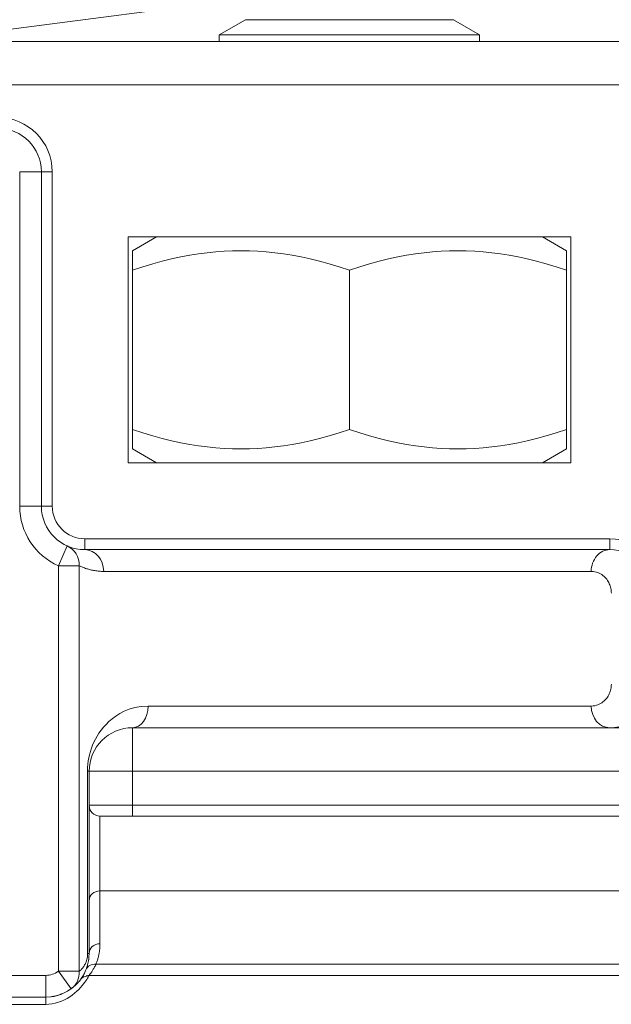
# Model space of a CAD drawing. Units: millimetres. Extents: x 1778 to 2944, y 229 to 1043.
# Drawn here: x 1891 to 1905, y 877 to 900 of the extents above; entities that cross this region are included whole.
import ezdxf

# ---------------------------------------------------------------- set-up
doc = ezdxf.new("R2010")
doc.units = ezdxf.units.MM
doc.layers.get('0').update_dxf_attribs({"lineweight": 0})
doc.layers.add('Gear', color=7, linetype='Continuous', lineweight=0)

# ---------------------------------------------------------------- blocks, each defined once
blk = doc.blocks.new('601P Side')
at = {"color": 190}
for p, q in [((1483.067, 1857.376), (1474.452, 1858.494)), ((1470.673, 1857.876), (1470.067, 1857.526)), ((1475.461, 1857.876), (1470.673, 1857.876)), ((1475.461, 1857.876), (1476.067, 1857.526)), ((1483.067, 1857.376), (1459.067, 1857.376)), ((1476.067, 1857.526), (1470.067, 1857.526)), ((1470.067, 1857.376), (1470.067, 1857.526)), ((1476.067, 1857.376), (1476.067, 1857.526)), ((1518.567, 1856.376), (1459.067, 1856.376)), ((1479.917, 1854.376), (1479.917, 1846.676)), ((1479.917, 1854.376), (1480.167, 1854.376)), ((1480.167, 1854.376), (1480.167, 1846.676)), ((1480.167, 1854.376), (1480.667, 1854.376)), ((1480.667, 1854.376), (1480.667, 1846.676)), ((1467.967, 1852.876), (1467.967, 1847.676)), ((1478.167, 1852.876), (1467.967, 1852.876)), ((1468.617, 1852.876), (1468.067, 1852.559)), ((1477.517, 1852.876), (1478.067, 1852.559)), ((1478.167, 1847.676), (1478.167, 1852.876)), ((1468.067, 1852.112), (1468.067, 1852.559)), ((1478.067, 1852.559), (1478.067, 1852.112)), ((1468.067, 1852.112), (1468.067, 1848.44)), ((1473.067, 1852.112), (1473.067, 1848.44)), ((1478.067, 1852.112), (1478.067, 1848.44)), ((1468.067, 1847.994), (1468.067, 1848.44)), ((1478.067, 1848.44), (1478.067, 1847.994)), ((1468.617, 1847.676), (1468.067, 1847.994)), ((1477.517, 1847.676), (1478.067, 1847.994)), ((1467.967, 1847.676), (1478.167, 1847.676)), ((1479.917, 1846.676), (1480.167, 1846.676)), ((1480.167, 1846.676), (1480.667, 1846.676)), ((1479.167, 1845.926), (1467.067, 1845.926)), ((1467.067, 1845.926), (1467.067, 1845.676)), ((1479.167, 1845.926), (1479.167, 1845.676)), ((1479.573, 1845.762), (1479.775, 1845.305)), ((1479.167, 1845.676), (1467.067, 1845.676)), ((1479.296, 1845.305), (1479.296, 1835.97)), ((1479.775, 1845.305), (1479.296, 1845.305)), ((1479.775, 1845.305), (1479.775, 1835.97)), ((1467.496, 1845.176), (1478.731, 1845.176)), ((1477.71, 1842.076), (1467.496, 1842.076)), ((1478.067, 1841.576), (1459.191, 1841.576)), ((1478.067, 1841.576), (1478.067, 1840.576)), ((1478.067, 1840.576), (1458.761, 1840.576)), ((1479.067, 1840.576), (1478.067, 1840.576)), ((1478.067, 1839.792), (1478.067, 1840.576)), ((1479.067, 1839.792), (1479.067, 1840.576)), ((1479.067, 1840.576), (1479.103, 1840.576)), ((1479.103, 1840.576), (1479.103, 1836.376)), ((1458.501, 1839.792), (1478.067, 1839.792)), ((1479.067, 1839.792), (1478.067, 1839.792)), ((1478.067, 1839.542), (1478.067, 1839.792)), ((1479.067, 1839.792), (1479.067, 1839.792)), ((1479.067, 1839.792), (1479.067, 1837.592)), ((1458.501, 1839.542), (1478.067, 1839.542)), ((1478.817, 1839.542), (1478.067, 1839.542)), ((1478.817, 1839.542), (1478.817, 1837.82)), ((1458.317, 1837.82), (1478.817, 1837.82)), ((1478.817, 1837.82), (1478.817, 1836.604)), ((1479.067, 1837.592), (1479.067, 1836.376)), ((1479.067, 1836.376), (1479.07, 1836.303)), ((1458.317, 1836.135), (1478.908, 1836.135)), ((1479.081, 1836.209), (1479.101, 1836.12)), ((1479.129, 1836.031), (1479.139, 1836.003)), ((1479.14, 1836.001), (1479.173, 1835.928)), ((1458.317, 1835.876), (1479.067, 1835.876)), ((1476.067, 1835.876), (1476.067, 1835.876)), ((1479.232, 1835.826), (1479.255, 1835.793)), ((1479.296, 1835.97), (1479.775, 1835.97)), ((1479.484, 1835.564), (1479.775, 1835.97)), ((1480.067, 1835.876), (1483.067, 1835.876)), ((1480.067, 1835.376), (1480.067, 1835.876)), ((1479.951, 1835.383), (1480.067, 1835.376)), ((1480.067, 1835.209), (1480.067, 1835.376)), ((1480.067, 1835.376), (1483.067, 1835.376)), ((1480.067, 1835.209), (1483.067, 1835.209))]:
    blk.add_line(p, q, dxfattribs=at)
at = {"color": 190, "flags": 128}
for points in [[(1473.067, 1852.112), (1472.831, 1852.188), (1472.602, 1852.256), (1472.381, 1852.316), (1472.165, 1852.368), (1471.955, 1852.414), (1471.749, 1852.453), (1471.546, 1852.486), (1471.347, 1852.512), (1471.15, 1852.533), (1470.955, 1852.547), (1470.761, 1852.556), (1470.567, 1852.559), (1470.374, 1852.556), (1470.18, 1852.547), (1469.984, 1852.533), (1469.787, 1852.512), (1469.588, 1852.486), (1469.386, 1852.453), (1469.18, 1852.414), (1468.969, 1852.368), (1468.754, 1852.316), (1468.532, 1852.256), (1468.303, 1852.188), (1468.067, 1852.112)], [(1478.067, 1852.112), (1477.831, 1852.188), (1477.602, 1852.256), (1477.381, 1852.316), (1477.165, 1852.368), (1476.955, 1852.414), (1476.749, 1852.453), (1476.546, 1852.486), (1476.347, 1852.512), (1476.15, 1852.533), (1475.955, 1852.547), (1475.761, 1852.556), (1475.567, 1852.559), (1475.374, 1852.556), (1475.18, 1852.547), (1474.984, 1852.533), (1474.787, 1852.512), (1474.588, 1852.486), (1474.386, 1852.453), (1474.18, 1852.414), (1473.969, 1852.368), (1473.754, 1852.316), (1473.532, 1852.256), (1473.303, 1852.188), (1473.067, 1852.112)], [(1468.067, 1848.44), (1468.303, 1848.364), (1468.532, 1848.297), (1468.754, 1848.237), (1468.969, 1848.184), (1469.18, 1848.138), (1469.386, 1848.099), (1469.588, 1848.067), (1469.787, 1848.04), (1469.984, 1848.02), (1470.18, 1848.005), (1470.374, 1847.997), (1470.567, 1847.994), (1470.761, 1847.997), (1470.955, 1848.005), (1471.15, 1848.02), (1471.347, 1848.04), (1471.546, 1848.067), (1471.749, 1848.099), (1471.955, 1848.138), (1472.165, 1848.184), (1472.381, 1848.237), (1472.602, 1848.297), (1472.831, 1848.364), (1473.067, 1848.44)], [(1473.067, 1848.44), (1473.303, 1848.364), (1473.532, 1848.297), (1473.754, 1848.237), (1473.969, 1848.184), (1474.18, 1848.138), (1474.386, 1848.099), (1474.588, 1848.067), (1474.787, 1848.04), (1474.984, 1848.02), (1475.18, 1848.005), (1475.374, 1847.997), (1475.567, 1847.994), (1475.761, 1847.997), (1475.955, 1848.005), (1476.15, 1848.02), (1476.347, 1848.04), (1476.546, 1848.067), (1476.749, 1848.099), (1476.955, 1848.138), (1477.165, 1848.184), (1477.381, 1848.237), (1477.602, 1848.297), (1477.831, 1848.364), (1478.067, 1848.44)], [(1479.296, 1845.305), (1479.277, 1845.296), (1479.257, 1845.287), (1479.237, 1845.278), (1479.216, 1845.27), (1479.195, 1845.262), (1479.173, 1845.254), (1479.151, 1845.246), (1479.129, 1845.238), (1479.106, 1845.231), (1479.083, 1845.225), (1479.06, 1845.218), (1479.036, 1845.212), (1479.012, 1845.207), (1478.988, 1845.202), (1478.963, 1845.197), (1478.938, 1845.193), (1478.913, 1845.189), (1478.888, 1845.186), (1478.862, 1845.183), (1478.836, 1845.18), (1478.81, 1845.179), (1478.784, 1845.177), (1478.758, 1845.176), (1478.731, 1845.176)], [(1467.496, 1845.176), (1467.453, 1845.174), (1467.413, 1845.168), (1467.376, 1845.159), (1467.341, 1845.147), (1467.309, 1845.134), (1467.279, 1845.118), (1467.251, 1845.101), (1467.225, 1845.082), (1467.2, 1845.062), (1467.178, 1845.04), (1467.157, 1845.018), (1467.138, 1844.994), (1467.12, 1844.97), (1467.104, 1844.945), (1467.09, 1844.919), (1467.078, 1844.893), (1467.067, 1844.867), (1467.057, 1844.841), (1467.049, 1844.814), (1467.043, 1844.787), (1467.038, 1844.759), (1467.034, 1844.732), (1467.032, 1844.704), (1467.031, 1844.676)], [(1467.031, 1842.576), (1467.032, 1842.548), (1467.034, 1842.521), (1467.038, 1842.493), (1467.043, 1842.465), (1467.05, 1842.438), (1467.057, 1842.411), (1467.067, 1842.385), (1467.078, 1842.358), (1467.09, 1842.332), (1467.105, 1842.307), (1467.12, 1842.282), (1467.138, 1842.257), (1467.157, 1842.234), (1467.178, 1842.211), (1467.201, 1842.19), (1467.225, 1842.17), (1467.251, 1842.151), (1467.279, 1842.134), (1467.309, 1842.118), (1467.341, 1842.105), (1467.376, 1842.093), (1467.413, 1842.084), (1467.453, 1842.078), (1467.496, 1842.076)], [(1467.064, 1841.576), (1466.992, 1841.578)], [(1477.71, 1842.076), (1477.869, 1842.066), (1478.013, 1842.04), (1478.141, 1842.003), (1478.256, 1841.956), (1478.359, 1841.903), (1478.452, 1841.845), (1478.536, 1841.784), (1478.611, 1841.72), (1478.678, 1841.654), (1478.739, 1841.587), (1478.793, 1841.519), (1478.842, 1841.451), (1478.885, 1841.382), (1478.923, 1841.313), (1478.957, 1841.244), (1478.987, 1841.174), (1479.014, 1841.103), (1479.038, 1841.029), (1479.058, 1840.955), (1479.074, 1840.883), (1479.086, 1840.811), (1479.095, 1840.738), (1479.101, 1840.66), (1479.103, 1840.576)], [(1478.817, 1836.604), (1478.817, 1836.584), (1478.818, 1836.563), (1478.819, 1836.542), (1478.82, 1836.522), (1478.821, 1836.502), (1478.823, 1836.481), (1478.825, 1836.461), (1478.828, 1836.441), (1478.831, 1836.421), (1478.834, 1836.401), (1478.837, 1836.382), (1478.841, 1836.362), (1478.845, 1836.343), (1478.849, 1836.323), (1478.854, 1836.304), (1478.859, 1836.285), (1478.864, 1836.266), (1478.869, 1836.247), (1478.875, 1836.228), (1478.881, 1836.209), (1478.888, 1836.191), (1478.894, 1836.172), (1478.901, 1836.154), (1478.908, 1836.135)], [(1479.07, 1836.303), (1479.07, 1836.299), (1479.07, 1836.295), (1479.071, 1836.291), (1479.071, 1836.287), (1479.071, 1836.283), (1479.072, 1836.279), (1479.072, 1836.275), (1479.073, 1836.271), (1479.073, 1836.267), (1479.074, 1836.264), (1479.074, 1836.26), (1479.074, 1836.256), (1479.075, 1836.252), (1479.075, 1836.248), (1479.076, 1836.244), (1479.076, 1836.24), (1479.077, 1836.236), (1479.078, 1836.232), (1479.078, 1836.228), (1479.079, 1836.225), (1479.079, 1836.221), (1479.08, 1836.217), (1479.081, 1836.213), (1479.081, 1836.209)], [(1479.103, 1836.376), (1479.103, 1836.357), (1479.104, 1836.338), (1479.106, 1836.319), (1479.108, 1836.301), (1479.111, 1836.283), (1479.115, 1836.264), (1479.119, 1836.245), (1479.124, 1836.226), (1479.13, 1836.207), (1479.137, 1836.188), (1479.144, 1836.17), (1479.152, 1836.152), (1479.161, 1836.134), (1479.171, 1836.116), (1479.181, 1836.099), (1479.192, 1836.082), (1479.203, 1836.066), (1479.215, 1836.05), (1479.228, 1836.035), (1479.241, 1836.02), (1479.254, 1836.007), (1479.268, 1835.994), (1479.282, 1835.981), (1479.296, 1835.97)], [(1478.908, 1836.135), (1478.919, 1836.112), (1478.929, 1836.091), (1478.94, 1836.07), (1478.95, 1836.051), (1478.96, 1836.033), (1478.97, 1836.016), (1478.98, 1836), (1478.989, 1835.985), (1478.998, 1835.971), (1479.006, 1835.958), (1479.014, 1835.946), (1479.022, 1835.935), (1479.029, 1835.926), (1479.036, 1835.917), (1479.042, 1835.909), (1479.047, 1835.902), (1479.052, 1835.896), (1479.056, 1835.89), (1479.059, 1835.886), (1479.062, 1835.882), (1479.064, 1835.88), (1479.066, 1835.878), (1479.067, 1835.876), (1479.067, 1835.876)], [(1479.101, 1836.12), (1479.102, 1836.116), (1479.103, 1836.112), (1479.104, 1836.109), (1479.105, 1836.105), (1479.106, 1836.101), (1479.107, 1836.097), (1479.108, 1836.094), (1479.109, 1836.09), (1479.11, 1836.086), (1479.111, 1836.083), (1479.112, 1836.079), (1479.114, 1836.075), (1479.115, 1836.071), (1479.116, 1836.068), (1479.117, 1836.064), (1479.118, 1836.06), (1479.12, 1836.057), (1479.121, 1836.053), (1479.122, 1836.049), (1479.123, 1836.046), (1479.125, 1836.042), (1479.126, 1836.038), (1479.127, 1836.035), (1479.129, 1836.031)], [(1479.067, 1835.876), (1479.069, 1835.873), (1479.073, 1835.865), (1479.081, 1835.852), (1479.092, 1835.834), (1479.106, 1835.811), (1479.123, 1835.783), (1479.144, 1835.752), (1479.169, 1835.717), (1479.197, 1835.679), (1479.23, 1835.639), (1479.266, 1835.597), (1479.307, 1835.553), (1479.352, 1835.51), (1479.401, 1835.466), (1479.454, 1835.424), (1479.512, 1835.383), (1479.573, 1835.345), (1479.638, 1835.311), (1479.706, 1835.281), (1479.775, 1835.256), (1479.847, 1835.235), (1479.919, 1835.221), (1479.992, 1835.212), (1480.067, 1835.209)], [(1479.067, 1835.876), (1479.186, 1835.846), (1479.236, 1835.81), (1479.257, 1835.788), (1479.266, 1835.777), (1479.298, 1835.737)], [(1479.173, 1835.928), (1479.176, 1835.923), (1479.179, 1835.917), (1479.181, 1835.912), (1479.184, 1835.907), (1479.187, 1835.902), (1479.189, 1835.897), (1479.192, 1835.892), (1479.195, 1835.887), (1479.197, 1835.883), (1479.2, 1835.878), (1479.202, 1835.874), (1479.205, 1835.87), (1479.207, 1835.866), (1479.21, 1835.861), (1479.212, 1835.858), (1479.214, 1835.854), (1479.217, 1835.85), (1479.219, 1835.846), (1479.221, 1835.843), (1479.223, 1835.839), (1479.226, 1835.836), (1479.228, 1835.833), (1479.23, 1835.83), (1479.232, 1835.826)], [(1479.255, 1835.793), (1479.256, 1835.792), (1479.256, 1835.791), (1479.257, 1835.79), (1479.258, 1835.789), (1479.259, 1835.788), (1479.259, 1835.787), (1479.26, 1835.786), (1479.261, 1835.785), (1479.261, 1835.784), (1479.262, 1835.783), (1479.262, 1835.783), (1479.263, 1835.782), (1479.263, 1835.781), (1479.264, 1835.781), (1479.264, 1835.78), (1479.265, 1835.78), (1479.265, 1835.779), (1479.265, 1835.779), (1479.266, 1835.778), (1479.266, 1835.778), (1479.266, 1835.778), (1479.266, 1835.777), (1479.267, 1835.777), (1479.267, 1835.777)], [(1479.298, 1835.737), (1479.299, 1835.736), (1479.3, 1835.735), (1479.301, 1835.734), (1479.302, 1835.732), (1479.303, 1835.731), (1479.304, 1835.73), (1479.305, 1835.729), (1479.306, 1835.728), (1479.307, 1835.727), (1479.308, 1835.726), (1479.309, 1835.724), (1479.31, 1835.723), (1479.311, 1835.722), (1479.312, 1835.721), (1479.313, 1835.72), (1479.314, 1835.718), (1479.315, 1835.717), (1479.316, 1835.716), (1479.317, 1835.715), (1479.318, 1835.713), (1479.319, 1835.712), (1479.321, 1835.711), (1479.322, 1835.71), (1479.323, 1835.708)], [(1479.323, 1835.708), (1479.381, 1835.649), (1479.462, 1835.58), (1479.565, 1835.511), (1479.685, 1835.452)], [(1479.685, 1835.452), (1479.695, 1835.448), (1479.706, 1835.444), (1479.716, 1835.44), (1479.727, 1835.436), (1479.737, 1835.432), (1479.748, 1835.429), (1479.759, 1835.425), (1479.77, 1835.421), (1479.78, 1835.418), (1479.792, 1835.415), (1479.803, 1835.412), (1479.814, 1835.409), (1479.825, 1835.406), (1479.836, 1835.403), (1479.847, 1835.401), (1479.859, 1835.398), (1479.87, 1835.396), (1479.882, 1835.393), (1479.893, 1835.391), (1479.904, 1835.389), (1479.916, 1835.388), (1479.928, 1835.386), (1479.939, 1835.384), (1479.951, 1835.383)]]:
    blk.add_lwpolyline(points, dxfattribs=at)
at = {"color": 190}
for centre, radius, start, end in [((1481.167, 1854.376), 1.25, 90, 180), ((1481.167, 1854.376), 1, 90, 180), ((1479.167, 1846.676), 0.75, 270, 0), ((1479.167, 1846.676), 1, 270, 0), ((1479.167, 1846.676), 1.5, 293.9212, 0), ((1467.067, 1844.676), 1.25, 90, 180), ((1467.067, 1844.676), 1, 90, 180), ((1467.067, 1842.576), 1, 180, 269.8182), ((1478.067, 1840.576), 1, 0, 90), ((1478.817, 1839.792), 0.25, 270, 0), ((1479.067, 1835.626), 0.25, 74.7109, 90), ((1480.067, 1836.376), 0.5, 234.2951, 270)]:
    blk.add_arc(centre, radius, start, end, dxfattribs=at)
for centre, major_axis, ratio, start_param, end_param in [((1479.775, 1845.305), (-0.203, 0.457), 0.950712, 6.283161, 7.454822), ((1467.067, 1845.176), (0, 0.5), 0.857142, 4.712377, 6.28318), ((1479.167, 1845.176), (0, 0.5), 0.871429, 0.000123, 1.570796), ((1479.167, 1845.176), (0, 0.5), 0.871429, 0.000005, 0.000125), ((1467.067, 1842.076), (0, -0.5), 0.857143, 0.000003, 1.570796), ((1478.067, 1842.076), (0, -0.5), 0.714275, 4.712383, 6.28316), ((1478.067, 1842.076), (0, -0.5), 0.714275, 6.283168, 6.283212), ((1478.817, 1837.592), (0.25, 0), 0.913545, 0, 1.570796), ((1478.817, 1836.376), (0.25, 0), 0.913545, 0.00006, 1.570749), ((1478.817, 1836.376), (0.25, 0), 0.913545, 6.283181, 6.283248), ((1479.567, 1836.376), (-0.5, 0), 0.000058, 6.283049, 6.283195), ((1479.567, 1836.376), (-0.5, 0), 0.000058, 5.902945, 6.283049), ((1478.908, 1835.907), (0.232, 0.094), 0.90141, 0.000122, 1.220902), ((1478.908, 1835.907), (0.232, 0.094), 0.901411, 0.000009, 0.000097), ((1478.908, 1835.907), (0.232, 0.094), 0.901411, 0.000072, 0.000118), ((1479.775, 1835.97), (-0.292, -0.406), 0.93873, 5.305878, 6.272046)]:
    blk.add_ellipse(centre, major_axis=major_axis, ratio=ratio, start_param=start_param, end_param=end_param, dxfattribs=at)

msp = doc.modelspace()

# ---------------------------------------------------------------- block references
at = {"layer": 'Gear', "lineweight": 0, "xscale": -1}
msp.add_blockref('601P Side', (3371.95, -958.293), dxfattribs=at)

doc.saveas('drawing.dxf')
